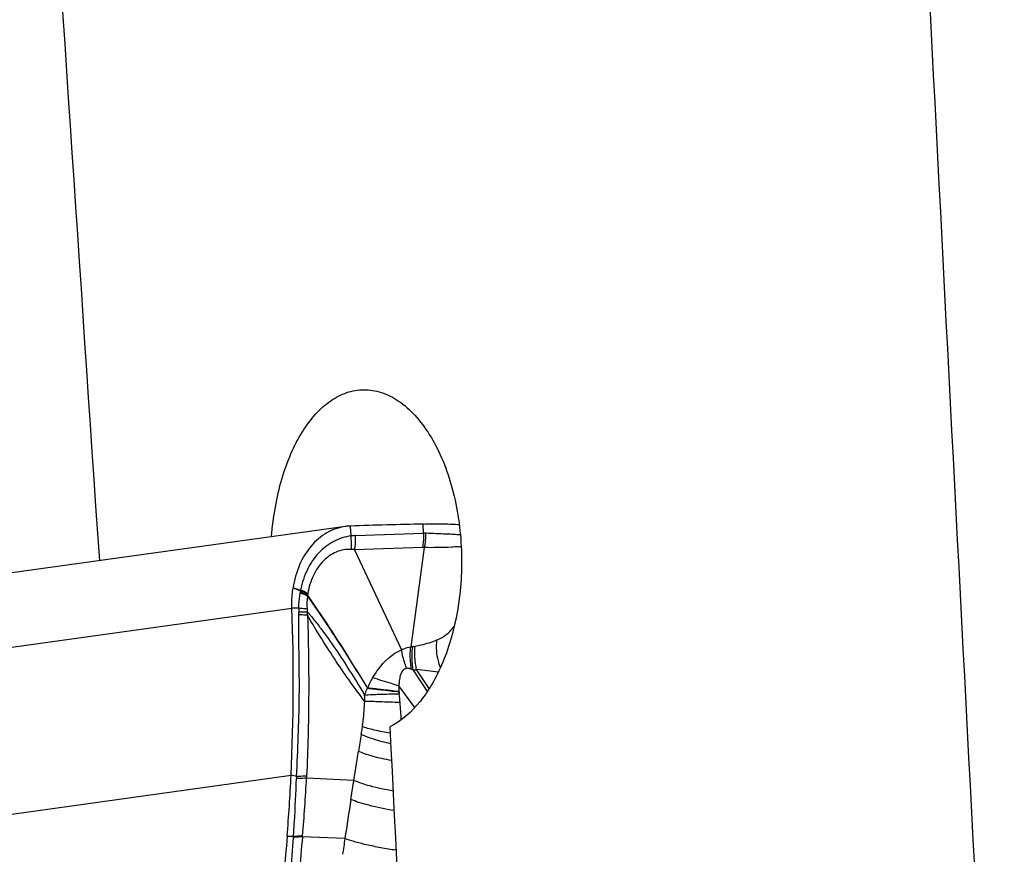
# Model space of a CAD drawing. Units: millimetres. Extents: x 0 to 841, y 0 to 594.
# Drawn here: x 286 to 296, y 105 to 113 of the extents above; entities that cross this region are included whole.
import ezdxf

# ---------------------------------------------------------------- set-up
doc = ezdxf.new("R2010")
doc.units = ezdxf.units.MM
doc.header["$LTSCALE"] = 46.255
doc.layers.add('607087453-000_CL', color=7, linetype='CONTINUOUS')
doc.layers.add('607087696-000_CL', color=7, linetype='CONTINUOUS')

msp = doc.modelspace()

# ---------------------------------------------------------------- linework, layer by layer
at = {"layer": '607087453-000_CL', "color": 7, "linetype": 'CONTINUOUS'}
for p, q in [((290.2869, 108.1848), (290.2834, 108.2737)), ((289.5368, 108.2503), (285.6504, 107.71)), ((289.6263, 108.025), (290.076, 107.0652)), ((290.2959, 108.0467), (290.1649, 107.0919))]:
    msp.add_line(p, q, dxfattribs=at)
at = {"layer": '607087453-000_CL', "color": 9, "linetype": 'CONTINUOUS'}
for p, q in [((289.5919, 108.1587), (289.5868, 108.2546)), ((289.633, 108.1627), (290.2869, 108.1848)), ((290.2791, 108.047), (289.6263, 108.025)), ((285.1379, 106.9245), (289.0237, 107.4647)), ((289.0893, 107.4638), (289.0237, 107.4647)), ((290.1886, 106.8696), (290.3248, 106.6632)), ((290.3427, 106.6909), (290.2218, 106.8733)), ((290.2047, 106.5091), (290.052, 106.7163)), ((289.6193, 105.8076), (289.6634, 106.0883)), ((285.3682, 105.3502), (289.0154, 105.8573)), ((289.0689, 105.8455), (289.0154, 105.8573)), ((289.0689, 105.8455), (289.068, 105.8258)), ((289.1646, 105.8505), (289.1637, 105.8309)), ((289.6193, 105.8076), (289.1637, 105.8309)), ((289.5906, 105.6254), (289.6193, 105.8076)), ((289.0381, 105.2695), (288.9772, 105.2704)), ((289.5323, 105.2492), (289.1244, 105.2673))]:
    msp.add_line(p, q, dxfattribs=at)
at = {"layer": '607087453-000_CL', "color": 7, "linetype": 'CONTINUOUS'}
for centre, radius, start, end in [((291.4443, 53.0489), 55.2369, 91.20428, 91.92716), ((289.6029, 107.7756), 0.4793, 91.92974, 97.93366), ((269.7232, 106.7614), 19.3133, 357.31674, 2.08693), ((272.6687, 106.6247), 16.3647, 355.25296, 357.31206), ((323.8037, 102.3861), 34.9458, 175.26555, 179.86309)]:
    msp.add_arc(centre, radius, start, end, dxfattribs=at)
at = {"layer": '607087453-000_CL', "color": 9, "linetype": 'CONTINUOUS'}
for centre, radius, start, end in [((290.2969, 107.8091), 0.3759, 87.67186, 91.5185), ((289.704, 108.1865), 0.6082, 346.71201, 359.82139), ((289.6585, 107.6661), 0.4971, 92.93142, 97.69705), ((290.2848, 107.8783), 0.1688, 86.23963, 91.95128), ((290.4671, 110.1281), 2.0788, 274.2675, 275.06731), ((284.9188, 97.9587), 10.5379, 66.59825, 67.01119), ((288.8993, 107.6401), 0.2046, 351.94791, 353.25115), ((290.8483, 107.4093), 1.758, 172.79548, 173.24351), ((289.7371, 107.5402), 0.6392, 170.92037, 171.94413), ((289.9619, 107.5007), 0.793, 172.85163, 173.73539), ((289.3289, 107.5799), 0.1551, 170.68493, 172.7913), ((289.7542, 107.5079), 0.5869, 172.92329, 185.129), ((288.765, 107.6915), 0.4217, 344.70855, 345.68384), ((289.9237, 107.4466), 0.8346, 178.82283, 181.43018), ((287.9087, 107.3971), 1.181, 0.14947, 1.39089), ((287.957, 107.4034), 1.2162, 359.65238, 1.03369), ((290.2373, 106.6226), 0.4749, 96.47246, 98.77863), ((290.1562, 107.336), 0.2431, 276.51938, 282.07787), ((289.9167, 106.2766), 0.6524, 65.35786, 66.91153), ((290.1526, 107.3505), 0.4822, 274.27567, 278.25652), ((289.9622, 103.8559), 3.0285, 81.12075, 85.08446), ((290.5602, 106.3494), 0.8817, 149.64062, 156.90839), ((290.7028, 106.7024), 0.651, 178.77353, 183.72833), ((288.4471, 106.572), 1.2764, 359.79915, 2.41812), ((287.8949, 106.377), 2.1759, 4.72526, 6.88759), ((285.6202, 106.1872), 4.4586, 2.62105, 4.74765), ((302.8373, 104.0189), 13.3354, 170.36329, 171.07291), ((276.7668, 106.411), 12.4105, 354.75149, 357.32075), ((346.8235, 96.5782), 57.9436, 171.017189, 171.393663), ((285.9719, 105.4774), 3.0732, 355.9721, 356.12193), ((285.3296, 105.6219), 3.8114, 354.66109, 354.7891), ((312.479, 101.8232), 23.201, 171.50848, 171.88656)]:
    msp.add_arc(centre, radius, start, end, dxfattribs=at)
at = {"layer": '607087453-000_CL', "color": 7, "linetype": 'CONTINUOUS'}
for points, knots in [([(290.2834, 108.2737), (290.3508, 108.2751), (290.4671, 108.2761), (290.5835, 108.2728), (290.6322, 108.2689)], [0, 0, 0, 0, 0.58028, 1, 1, 1, 1]), ([(289.5368, 108.2503), (289.4748, 108.2417), (289.35, 108.1979), (289.196, 108.0647), (289.0849, 107.8791), (289.0456, 107.735), (289.0344, 107.6596)], [0, 0, 0, 0, 0.226748, 0.465773, 0.723734, 1, 1, 1, 1]), ([(289.0237, 107.4647), (289.0231, 107.4811), (289.0222, 107.5463), (289.0272, 107.6115), (289.0344, 107.6596)], [0, 0, 0, 0, 0.25219, 1, 1, 1, 1])]:
    msp.add_open_spline(points, degree=3, knots=knots, dxfattribs=at)
at = {"layer": '607087453-000_CL', "color": 9, "linetype": 'CONTINUOUS'}
for points, knots in [([(290.2869, 108.1848), (290.2876, 108.1732), (290.2888, 108.1272), (290.2849, 108.0809), (290.2791, 108.047)], [0, 0, 0, 0, 0.252448, 1, 1, 1, 1]), ([(290.643, 108.1683), (290.6225, 108.1701), (290.5765, 108.173), (290.4662, 108.1785), (290.3764, 108.1822), (290.3122, 108.1846)], [0, 0, 0, 0, 0.18647, 0.417466, 1, 1, 1, 1]), ([(289.5919, 108.1588), (289.5348, 108.151), (289.4195, 108.1153), (289.2724, 108.0013), (289.1628, 107.8376), (289.1201, 107.7089), (289.1059, 107.641)], [0, 0, 0, 0, 0.228919, 0.467928, 0.724813, 1, 1, 1, 1]), ([(289.5932, 108.0298), (289.5943, 108.0403), (289.5973, 108.0833), (289.5956, 108.1266), (289.5919, 108.1588)], [0, 0, 0, 0, 0.246066, 1, 1, 1, 1]), ([(289.6263, 108.025), (289.6282, 108.0362), (289.6343, 108.0818), (289.6352, 108.1282), (289.633, 108.1628)], [0, 0, 0, 0, 0.24663, 1, 1, 1, 1]), ([(289.5932, 108.0298), (289.5447, 108.0323), (289.4427, 108.0141), (289.3138, 107.9204), (289.2195, 107.7786), (289.1857, 107.665), (289.1759, 107.605)], [0, 0, 0, 0, 0.22485, 0.460018, 0.718408, 1, 1, 1, 1]), ([(290.6218, 108.0551), (290.6009, 108.0535), (290.4924, 108.0467), (290.3836, 108.0456), (290.2959, 108.0467)], [0, 0, 0, 0, 0.193214, 1, 1, 1, 1]), ([(289.0893, 107.4638), (289.0896, 107.4762), (289.0915, 107.5256), (289.0966, 107.5749), (289.1019, 107.6115)], [0, 0, 0, 0, 0.251445, 1, 1, 1, 1]), ([(289.1718, 107.5802), (289.1667, 107.583), (289.144, 107.5946), (289.1204, 107.6045), (289.1019, 107.6115)], [0, 0, 0, 0, 0.225145, 1, 1, 1, 1]), ([(289.1736, 107.5872), (289.1684, 107.5897), (289.1452, 107.6005), (289.1213, 107.6096), (289.1025, 107.6161)], [0, 0, 0, 0, 0.224715, 1, 1, 1, 1]), ([(289.175, 107.5991), (289.1699, 107.6018), (289.1468, 107.6132), (289.1229, 107.6229), (289.1042, 107.6297)], [0, 0, 0, 0, 0.224683, 1, 1, 1, 1]), ([(289.1759, 107.605), (289.1708, 107.6081), (289.1482, 107.6215), (289.1245, 107.6329), (289.1059, 107.641)], [0, 0, 0, 0, 0.226686, 1, 1, 1, 1]), ([(289.1717, 107.5803), (289.224, 107.5063), (289.4241, 107.2163), (289.6119, 106.918), (289.7488, 106.695)], [0, 0, 0, 0, 0.257166, 1, 1, 1, 1]), ([(289.1735, 107.5872), (289.2256, 107.5126), (289.4248, 107.2199), (289.6123, 106.9195), (289.749, 106.6948)], [0, 0, 0, 0, 0.257057, 1, 1, 1, 1]), ([(289.1697, 107.4555), (289.1639, 107.4563), (289.1372, 107.4599), (289.1104, 107.4622), (289.0893, 107.4638)], [0, 0, 0, 0, 0.215193, 1, 1, 1, 1]), ([(289.173, 107.4254), (289.167, 107.4255), (289.1392, 107.4261), (289.1113, 107.426), (289.0894, 107.4258)], [0, 0, 0, 0, 0.213133, 1, 1, 1, 1]), ([(289.173, 107.4254), (289.1985, 107.3976), (289.2487, 107.3381), (289.3458, 107.2113), (289.4622, 107.044), (289.5957, 106.8373), (289.6809, 106.697), (289.7224, 106.6258)], [0, 0, 0, 0, 0.116571, 0.240144, 0.493095, 0.745636, 1, 1, 1, 1]), ([(289.0689, 105.8455), (289.0745, 105.9744), (289.0858, 106.2302), (289.0949, 106.5499), (289.095, 106.8064), (289.0922, 107.0032), (289.0894, 107.2017), (289.0899, 107.3347), (289.0897, 107.4002)], [0, 0, 0, 0, 0.248756, 0.493919, 0.616923, 0.743553, 0.873597, 1, 1, 1, 1]), ([(289.1732, 107.396), (289.1672, 107.3965), (289.1395, 107.3985), (289.1116, 107.3996), (289.0897, 107.4002)], [0, 0, 0, 0, 0.213254, 1, 1, 1, 1]), ([(289.1732, 107.396), (289.1761, 107.3304), (289.1792, 107.198), (289.1827, 107.0005), (289.1847, 106.8052), (289.1846, 106.5501), (289.1793, 106.2324), (289.1705, 105.9782), (289.1646, 105.8505)], [0, 0, 0, 0, 0.127479, 0.2569, 0.383373, 0.506529, 0.751809, 1, 1, 1, 1]), ([(289.7235, 106.5675), (289.6778, 106.6291), (289.5823, 106.7547), (289.4455, 106.9563), (289.308, 107.171), (289.2163, 107.319), (289.1732, 107.3961)], [0, 0, 0, 0, 0.231231, 0.475468, 0.733893, 1, 1, 1, 1]), ([(290.417, 107.1585), (290.4519, 107.172), (290.5156, 107.2096), (290.5645, 107.2644), (290.5842, 107.2933)], [0, 0, 0, 0, 0.516354, 1, 1, 1, 1]), ([(290.2071, 107.0982), (290.2265, 107.1024), (290.2975, 107.1187), (290.3676, 107.1394), (290.417, 107.1585)], [0, 0, 0, 0, 0.272425, 1, 1, 1, 1]), ([(290.4503, 106.8928), (290.4426, 106.9143), (290.4168, 107.0002), (290.4098, 107.092), (290.417, 107.1585)], [0, 0, 0, 0, 0.254835, 1, 1, 1, 1]), ([(289.7994, 106.795), (289.8168, 106.8236), (289.8872, 106.9317), (289.9873, 107.0278), (290.0763, 107.0644)], [0, 0, 0, 0, 0.258067, 1, 1, 1, 1]), ([(290.076, 107.0652), (290.0833, 107.0688), (290.1118, 107.0811), (290.1422, 107.0888), (290.1649, 107.0919)], [0, 0, 0, 0, 0.26367, 1, 1, 1, 1]), ([(290.1261, 106.8858), (290.1203, 106.9007), (290.0993, 106.959), (290.084, 107.0193), (290.0769, 107.0646)], [0, 0, 0, 0, 0.259377, 1, 1, 1, 1]), ([(290.1725, 106.8768), (290.1695, 106.8948), (290.1597, 106.966), (290.1593, 107.0386), (290.1649, 107.0919)], [0, 0, 0, 0, 0.253525, 1, 1, 1, 1]), ([(290.1887, 106.8697), (290.1856, 106.8884), (290.1758, 106.9629), (290.1766, 107.0388), (290.1838, 107.0944)], [0, 0, 0, 0, 0.25287, 1, 1, 1, 1]), ([(290.2217, 106.8733), (290.2177, 106.892), (290.2046, 106.9661), (290.2021, 107.0423), (290.2071, 107.0982)], [0, 0, 0, 0, 0.254042, 1, 1, 1, 1]), ([(290.126, 106.8857), (290.1187, 106.8844), (290.1039, 106.8787), (290.0861, 106.8623), (290.0734, 106.8409), (290.062, 106.809), (290.0546, 106.7671), (290.0524, 106.7333), (290.052, 106.7163)], [0, 0, 0, 0, 0.112953, 0.233112, 0.35882, 0.486829, 0.743497, 1, 1, 1, 1]), ([(290.1725, 106.8768), (290.1685, 106.8785), (290.1538, 106.8842), (290.1375, 106.8874), (290.1261, 106.8858)], [0, 0, 0, 0, 0.276045, 1, 1, 1, 1]), ([(290.052, 106.7163), (290.0278, 106.7237), (289.9435, 106.7497), (289.8593, 106.7759), (289.7994, 106.795)], [0, 0, 0, 0, 0.286809, 1, 1, 1, 1]), ([(289.7224, 106.6258), (289.7243, 106.6314), (289.7325, 106.6544), (289.7417, 106.677), (289.7491, 106.6938)], [0, 0, 0, 0, 0.244319, 1, 1, 1, 1]), ([(289.7491, 106.6938), (289.793, 106.69), (289.8944, 106.6793), (289.9956, 106.6672), (290.0532, 106.6601)], [0, 0, 0, 0, 0.431261, 1, 1, 1, 1]), ([(290.0535, 106.6621), (289.9959, 106.6691), (289.8946, 106.681), (289.7931, 106.6915), (289.7493, 106.6952)], [0, 0, 0, 0, 0.568727, 1, 1, 1, 1]), ([(290.0532, 106.6601), (290.0533, 106.6577), (290.0539, 106.6503), (290.0545, 106.6429), (290.0551, 106.6379)], [0, 0, 0, 0, 0.317511, 1, 1, 1, 1]), ([(289.701, 106.3247), (289.7037, 106.3448), (289.7136, 106.4255), (289.7202, 106.5065), (289.7235, 106.5675)], [0, 0, 0, 0, 0.249149, 1, 1, 1, 1]), ([(290.0551, 106.6379), (289.9904, 106.6374), (289.8795, 106.6352), (289.7685, 106.6303), (289.7224, 106.6258)], [0, 0, 0, 0, 0.582833, 1, 1, 1, 1]), ([(290.0634, 106.5562), (289.9975, 106.5591), (289.8842, 106.5635), (289.7709, 106.5669), (289.7235, 106.5675)], [0, 0, 0, 0, 0.581878, 1, 1, 1, 1]), ([(289.6901, 106.2513), (289.691, 106.2567), (289.6949, 106.2812), (289.6985, 106.3057), (289.701, 106.3247)], [0, 0, 0, 0, 0.224002, 1, 1, 1, 1]), ([(289.968, 106.2616), (289.9159, 106.2706), (289.8429, 106.2848), (289.7542, 106.3073), (289.7172, 106.3188), (289.701, 106.3247)], [0, 0, 0, 0, 0.577202, 0.811795, 1, 1, 1, 1]), ([(289.9729, 106.1604), (289.9172, 106.1727), (289.8391, 106.1927), (289.7454, 106.2255), (289.7067, 106.2425), (289.6901, 106.2513)], [0, 0, 0, 0, 0.575108, 0.810443, 1, 1, 1, 1]), ([(289.981, 105.9986), (289.9184, 106.0106), (289.8307, 106.0302), (289.7254, 106.0626), (289.682, 106.0795), (289.6634, 106.0883)], [0, 0, 0, 0, 0.578263, 0.813779, 1, 1, 1, 1]), ([(289.0381, 105.2695), (289.0413, 105.3157), (289.0533, 105.501), (289.062, 105.6865), (289.068, 105.8258)], [0, 0, 0, 0, 0.249211, 1, 1, 1, 1]), ([(289.1637, 105.8309), (289.1572, 105.8302), (289.1253, 105.8275), (289.0934, 105.8264), (289.068, 105.8258)], [0, 0, 0, 0, 0.205562, 1, 1, 1, 1]), ([(289.1646, 105.8505), (289.1581, 105.8498), (289.1262, 105.8472), (289.0943, 105.8461), (289.0689, 105.8455)], [0, 0, 0, 0, 0.205478, 1, 1, 1, 1]), ([(289.9954, 105.7064), (289.9211, 105.7195), (289.817, 105.7413), (289.6922, 105.7781), (289.6409, 105.7974), (289.6193, 105.8076)], [0, 0, 0, 0, 0.579388, 0.816316, 1, 1, 1, 1]), ([(290.0046, 105.5186), (289.9231, 105.5321), (289.8084, 105.5551), (289.671, 105.594), (289.6143, 105.6145), (289.5906, 105.6254)], [0, 0, 0, 0, 0.578887, 0.817162, 1, 1, 1, 1]), ([(288.9239, 102.4701), (288.9264, 102.7032), (288.9338, 103.1694), (288.9562, 103.8683), (288.9846, 104.4499), (289.0134, 104.9141), (289.0296, 105.1458), (289.0378, 105.2615)], [0, 0, 0, 0, 0.250303, 0.500618, 0.750637, 0.875454, 1, 1, 1, 1]), ([(289.1244, 105.2673), (289.1033, 105.0353), (289.0688, 104.5701), (289.0325, 103.8709), (289.0092, 103.1702), (289.0039, 102.7028), (289.0038, 102.4691)], [0, 0, 0, 0, 0.249405, 0.499464, 0.749721, 1, 1, 1, 1]), ([(289.1244, 105.2673), (289.1184, 105.2665), (289.0895, 105.2633), (289.0605, 105.2621), (289.0376, 105.2615)], [0, 0, 0, 0, 0.211011, 1, 1, 1, 1]), ([(289.1252, 105.2757), (289.1191, 105.2749), (289.0902, 105.2716), (289.0611, 105.2702), (289.0381, 105.2695)], [0, 0, 0, 0, 0.210916, 1, 1, 1, 1]), ([(290.0235, 105.1368), (289.9745, 105.144), (289.8791, 105.1598), (289.7444, 105.1873), (289.6293, 105.2161), (289.5609, 105.2377), (289.5323, 105.2492)], [0, 0, 0, 0, 0.294357, 0.574696, 0.816785, 1, 1, 1, 1])]:
    msp.add_open_spline(points, degree=3, knots=knots, dxfattribs=at)
for points in [[(289.6258, 108.0263), (289.615, 108.0279), (289.6041, 108.0292), (289.5932, 108.0297)], [(289.0344, 107.6596), (289.0582, 107.6533), (289.082, 107.647), (289.1059, 107.641)], [(289.1697, 107.4555), (289.1706, 107.4454), (289.1717, 107.4354), (289.173, 107.4254)]]:
    msp.add_open_spline(points, degree=3, dxfattribs=at)
at = {"layer": '607087696-000_CL', "color": 7, "linetype": 'CONTINUOUS'}
for centre, major_axis, ratio, start_param, end_param in [((340.1003, 70.4092), (-34.2183, 434.5663), 0.114812, 1.455994, 1.475331), ((340.1003, 564.4749), (-12.916, 909.4485), 0.06499, -4.197992, -4.176631), ((340.1003, 46.4909), (-38.2499, 691.5133), 0.067785, 1.480414, 1.490336)]:
    msp.add_ellipse(centre, major_axis=major_axis, ratio=ratio, start_param=start_param, end_param=end_param, dxfattribs=at)
for points, knots in [([(288.828, 108.1518), (288.8354, 108.2474), (288.8587, 108.4342), (288.9204, 108.7019), (289.0065, 108.9452), (289.1147, 109.1569), (289.2424, 109.3308), (289.3869, 109.4616), (289.5451, 109.5444), (289.6579, 109.5643), (289.7124, 109.5649)], [0, 0, 0, 0, 0.15955, 0.312592, 0.456109, 0.587863, 0.706731, 0.813109, 0.909356, 1, 1, 1, 1]), ([(289.7124, 109.5649), (289.7698, 109.5655), (289.89, 109.546), (290.0593, 109.4587), (290.2153, 109.3188), (290.3538, 109.1321), (290.4708, 108.9045), (290.5622, 108.6434), (290.6247, 108.3576), (290.6454, 108.1588), (290.6505, 108.0575)], [0, 0, 0, 0, 0.089424, 0.18556, 0.292718, 0.412773, 0.545588, 0.689565, 0.842115, 1, 1, 1, 1]), ([(290.6505, 108.0575), (290.6601, 107.8682), (290.6466, 107.5847), (290.5721, 107.2235), (290.4915, 106.9759), (290.3878, 106.7557), (290.2326, 106.5208), (290.0784, 106.38), (289.965, 106.3243)], [0, 0, 0, 0, 0.291704, 0.432657, 0.566634, 0.69145, 0.805601, 1, 1, 1, 1])]:
    msp.add_open_spline(points, degree=3, knots=knots, dxfattribs=at)

doc.saveas('drawing.dxf')
